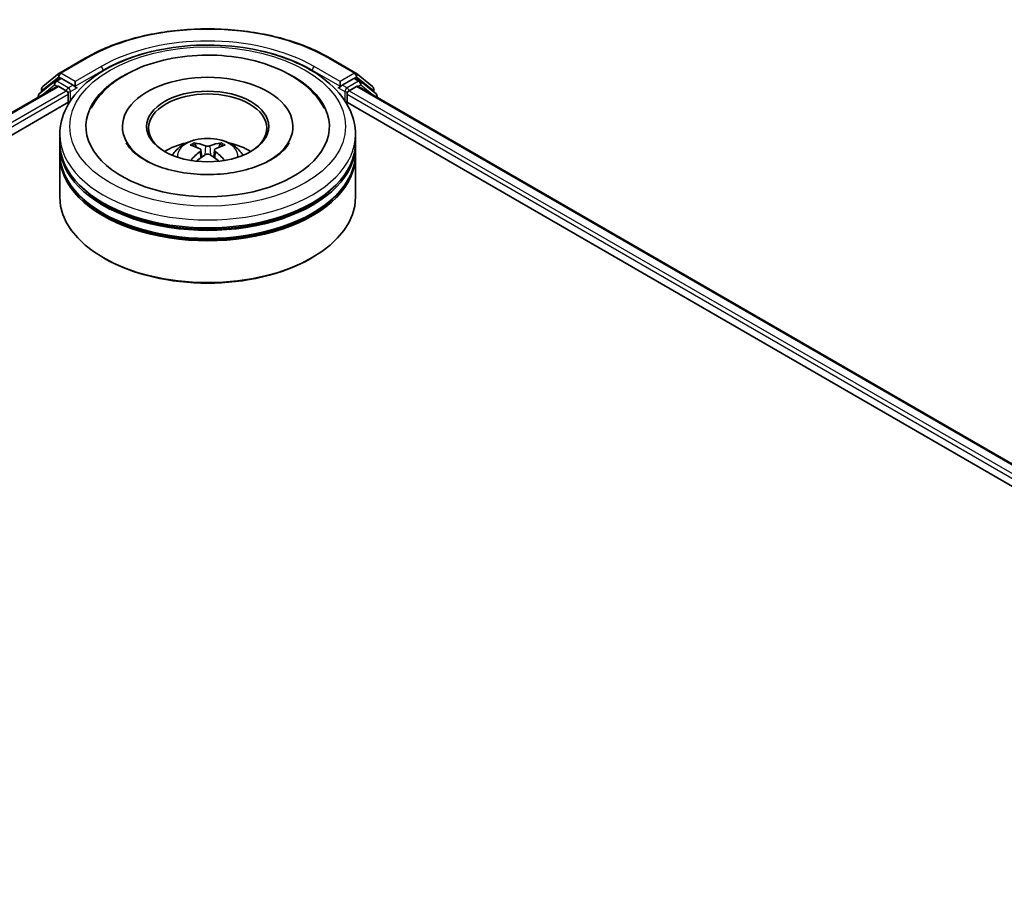
# Model space of a CAD drawing. Units: millimetres. Extents: x 10 to 5208, y 5 to 1129.
# Drawn here: x 98 to 117, y 154 to 171 of the extents above; entities that cross this region are included whole.
import ezdxf

# ---------------------------------------------------------------- set-up
doc = ezdxf.new("R2010")
doc.units = ezdxf.units.MM
doc.header["$LTSCALE"] = 0.666667
doc.layers.add('Visible (ISO)', color=7, linetype='Continuous', lineweight=35)
doc.layers.add('Visible Narrow (ISO)', color=7, linetype='Continuous', lineweight=25)

msp = doc.modelspace()

# ---------------------------------------------------------------- linework, layer by layer
at = {"layer": 'Visible (ISO)'}
for p, q in [((99.0641, 170.1764), (99.5624, 170.4642)), ((104.2958, 170.4642), (104.7941, 170.1764)), ((98.7415, 169.9166), (99.0567, 170.1714)), ((104.8014, 170.1714), (105.1167, 169.9166)), ((98.976, 170.0158), (98.6741, 169.7718)), ((98.9834, 170.0209), (99.0777, 170.0753)), ((99.3296, 169.9435), (99.1062, 170.0725)), ((99.37, 169.9201), (99.37, 170.0135)), ((104.4881, 170.0135), (104.4881, 169.9201)), ((104.7519, 170.0725), (104.5285, 169.9435)), ((104.8748, 170.0209), (104.7805, 170.0753)), ((105.184, 169.7718), (104.8821, 170.0158)), ((84.2232, 161.3748), (99.0237, 169.9198)), ((98.7203, 169.8091), (98.7203, 169.8722)), ((99.0522, 169.917), (99.1949, 169.8346)), ((99.2353, 169.7646), (99.2353, 169.6091)), ((99.3801, 169.895), (99.3819, 169.894)), ((104.4763, 169.894), (104.4781, 169.895)), ((104.6228, 169.6091), (104.6228, 169.7646)), ((104.6632, 169.8346), (104.8059, 169.917)), ((104.8345, 169.9198), (131.7568, 154.3762)), ((105.1379, 169.8722), (105.1379, 169.8091)), ((87.3342, 162.738), (99.2716, 169.63)), ((98.6529, 169.7274), (98.6529, 169.7058)), ((104.5866, 169.63), (128.6458, 155.7394)), ((105.2052, 169.7058), (105.2052, 169.7274)), ((100.2815, 169.1425), (100.2815, 169.1052)), ((103.5767, 169.1425), (103.5767, 169.1052)), ((99.0719, 168.8315), (99.0719, 168.987)), ((104.7862, 168.8315), (104.7862, 168.987)), ((99.0719, 168.6293), (99.0719, 168.7848)), ((101.7981, 168.6881), (101.813, 168.5499)), ((102.06, 168.6881), (102.0452, 168.5499)), ((104.7862, 168.6293), (104.7862, 168.7848)), ((99.0719, 167.7739), (99.0719, 168.5826)), ((104.7862, 167.7739), (104.7862, 168.5826)), ((99.9357, 166.592), (99.9088, 166.6075)), ((103.9225, 166.592), (103.9494, 166.6075))]:
    msp.add_line(p, q, dxfattribs=at)
for centre, start, end in [((99.0926, 170.127), 120, 128.94828), ((104.7655, 170.127), 51.05172, 60), ((99.0119, 169.9714), 120, 128.94828), ((104.8462, 169.9714), 51.05172, 60), ((98.7101, 169.7274), 128.94828, 180), ((98.7774, 169.8722), 128.94828, 180), ((105.0808, 169.8722), 0, 51.05172), ((105.1481, 169.7274), 0, 51.05172)]:
    msp.add_arc(centre, 0.0571, start, end, dxfattribs=at)
for centre, major_axis, ratio, start_param, end_param in [((101.9291, 169.1425), (2.3524, 0), 0.5773503, 2.2877064, 7.1370716), ((99.1062, 170.0258), (-0.0286, 0.0495), 0.5773503, 5.4977871, 6.2831853), ((101.9291, 169.1425), (1.6476, 0), 0.5773503, 5.4710656, 10.2368977), ((104.7519, 170.0258), (0.0286, 0.0495), 0.5773503, 0, 0.7853982), ((99.0522, 169.8703), (-0.0286, 0.0495), 0.5773503, 5.4977871, 6.2831853), ((99.1949, 169.788), (0.0286, -0.0495), 0.5773503, 0.7853982, 2.3561945), ((99.4104, 169.9435), (-0.0286, -0.0495), 0.5773503, 5.4977871, 7.0685835), ((101.9291, 169.1114), (-1.1429, 0), 0.5773503, 2.3727253, 7.0520527), ((104.4477, 169.9435), (0.0286, -0.0495), 0.5773503, 5.4977871, 7.0685835), ((104.6632, 169.788), (0.0286, 0.0495), 0.5773503, 0.7853982, 2.3561945), ((104.8059, 169.8703), (0.0286, 0.0495), 0.5773503, 0, 0.7853982), ((101.9291, 168.8315), (-2.8571, 0), 0.5773503, 0, 3.1415927), ((101.9291, 168.2094), (-1.1429, 0), 0.5773503, 5.0762837, 5.5305884), ((101.9112, 167.6711), (-0.5823, 1.0923), 0.654173, 5.6260122, 5.8649965), ((101.9469, 167.6711), (-0.5823, -1.0923), 0.654173, 3.5597815, 3.7987657), ((101.9291, 168.2094), (-1.1429, 0), 0.5773503, 3.8941895, 4.3484943), ((101.9291, 168.7848), (2.8571, 0), 0.5773503, 3.12745, 6.2973279), ((101.9291, 168.6293), (-2.8571, 0), 0.5773503, 0, 3.1415927), ((101.9489, 167.6928), (0.6502, -1.0533), 0.4946241, 2.4477608, 2.6867451), ((101.9489, 167.6722), (-0.484, -1.1393), 0.5952629, 3.9628231, 4.1931334), ((101.9093, 167.6928), (0.6502, 1.0533), 0.4946241, 0.4548476, 0.6938319), ((101.9093, 167.6722), (-0.484, 1.1393), 0.5952629, 5.2316446, 5.4619549), ((101.9291, 168.5826), (2.8571, 0), 0.5773503, 3.12745, 6.2973279), ((101.9112, 167.6939), (0.7404, 0.992), 0.5535342, 0.9593188, 1.1511249), ((101.9469, 167.6939), (0.7404, -0.992), 0.5535342, 1.9904677, 2.1822739), ((101.9291, 168.7848), (-2.819, 0), 0.5773503, 0.478284, 2.6633086), ((101.9291, 167.7739), (2.8571, 0), 0.5773503, 3.1415927, 6.2831853), ((101.9291, 168.5826), (-2.819, 0), 0.5773503, 0.478284, 2.6633086), ((101.9291, 167.7428), (2.819, 0), 0.5773503, 3.9269908, 5.4977871)]:
    msp.add_ellipse(centre, major_axis=major_axis, ratio=ratio, start_param=start_param, end_param=end_param, dxfattribs=at)
msp.add_ellipse((101.9291, 169.1425), major_axis=(1.181, 0), ratio=0.5773503, dxfattribs=at)
for points, knots in [([(99.5624, 170.4642), (99.8118, 170.6081), (100.0994, 170.7287), (100.7242, 170.9125), (101.0611, 170.9756), (101.7521, 171.0388), (102.1061, 171.0388), (102.797, 170.9756), (103.134, 170.9125), (103.7587, 170.7287), (104.0464, 170.6081), (104.2958, 170.4642)], [1.5707963, 1.5707963, 1.5707963, 1.5707963, 1.8849556, 1.8849556, 2.1991149, 2.1991149, 2.5132741, 2.5132741, 2.8274334, 2.8274334, 3.1415927, 3.1415927, 3.1415927, 3.1415927]), ([(99.0719, 168.987), (99.0719, 169.1637), (99.1162, 169.3399), (99.2873, 169.6788), (99.4188, 169.8402), (99.7616, 170.1378), (99.9786, 170.2714), (100.4715, 170.4907), (100.7482, 170.5759), (101.3302, 170.6893), (101.6353, 170.7178), (102.2444, 170.7164), (102.5483, 170.6866), (103.1267, 170.5713), (103.401, 170.4855), (103.8938, 170.2638), (104.112, 170.1275), (104.4653, 169.8144), (104.6017, 169.6376), (104.7518, 169.2988), (104.7862, 169.1431), (104.7862, 168.987)], [5.4977871, 5.4977871, 5.4977871, 5.4977871, 5.7813922, 5.7813922, 6.0845916, 6.0845916, 6.4118539, 6.4118539, 6.7431319, 6.7431319, 7.0726004, 7.0726004, 7.4012185, 7.4012185, 7.7307232, 7.7307232, 8.0620184, 8.0620184, 8.3888941, 8.3888941, 8.6393798, 8.6393798, 8.6393798, 8.6393798]), ([(99.6781, 169.4997), (99.7381, 169.6137), (99.8161, 169.7184), (100.0451, 169.956), (100.2131, 170.0766), (100.6048, 170.2833), (100.8321, 170.3661), (101.313, 170.4813), (101.5662, 170.514), (102.0743, 170.5282), (102.329, 170.5102), (102.8193, 170.4246), (103.0548, 170.3569), (103.4862, 170.1724), (103.682, 170.0553), (103.9831, 169.7932), (104.0982, 169.6553), (104.18, 169.4997)], [2.6509041, 2.6509041, 2.6509041, 2.6509041, 2.8640704, 2.8640704, 3.1863273, 3.1863273, 3.5333994, 3.5333994, 3.8784321, 3.8784321, 4.2206826, 4.2206826, 4.5645366, 4.5645366, 4.9121077, 4.9121077, 5.2030776, 5.2030776, 5.2030776, 5.2030776]), ([(99.3296, 169.9435), (99.3347, 169.9405), (99.3401, 169.9362), (99.3504, 169.9258), (99.3554, 169.9198), (99.3624, 169.9115), (99.365, 169.9084), (99.3702, 169.9029), (99.3727, 169.9004), (99.3768, 169.8971), (99.3784, 169.896), (99.3801, 169.895)], [0.185147228, 0.185147228, 0.185147228, 0.185147228, 0.196528423, 0.196528423, 0.207909617, 0.207909617, 0.213859594, 0.213859594, 0.21980957, 0.21980957, 0.223874943, 0.223874943, 0.223874943, 0.223874943]), ([(104.4781, 169.895), (104.4797, 169.896), (104.4814, 169.8971), (104.4854, 169.9004), (104.488, 169.9029), (104.4932, 169.9084), (104.4958, 169.9115), (104.5028, 169.9198), (104.5077, 169.9258), (104.518, 169.9362), (104.5234, 169.9405), (104.5285, 169.9435)], [0.022988029, 0.022988029, 0.022988029, 0.022988029, 0.027053401, 0.027053401, 0.033003378, 0.033003378, 0.038953354, 0.038953354, 0.050334548, 0.050334548, 0.061715743, 0.061715743, 0.061715743, 0.061715743]), ([(103.1528, 168.5004), (103.0469, 168.4393), (102.9201, 168.3837), (102.6343, 168.2927), (102.4746, 168.2579), (102.1389, 168.2155), (101.9626, 168.2085), (101.6145, 168.2244), (101.4427, 168.2474), (101.1247, 168.3194), (100.9783, 168.3682), (100.7278, 168.4817), (100.623, 168.546), (100.4612, 168.6766), (100.4042, 168.7424), (100.3625, 168.8107), (100.3572, 168.8199), (100.3525, 168.8289)], [0, 0, 0, 0, 0.2816664, 0.2816664, 0.5702919, 0.5702919, 0.8642759, 0.8642759, 1.1593291, 1.1593291, 1.4508445, 1.4508445, 1.7352514, 1.7352514, 2.0167553, 2.0167553, 2.0614849, 2.0614849, 2.0614849, 2.0614849]), ([(101.2474, 168.5858), (101.2686, 168.6224), (101.2937, 168.6549), (101.3663, 168.7318), (101.4175, 168.7694), (101.5391, 168.838), (101.6114, 168.8648), (101.7644, 168.902), (101.8454, 168.9114), (102.0066, 168.9118), (102.0867, 168.903), (102.2428, 168.8665), (102.3189, 168.8386), (102.4576, 168.7594), (102.5215, 168.7092), (102.5871, 168.6236), (102.5995, 168.6053), (102.6108, 168.5858)], [1.1080064, 1.1080064, 1.1080064, 1.1080064, 1.2848512, 1.2848512, 1.5822086, 1.5822086, 1.9574686, 1.9574686, 2.3518935, 2.3518935, 2.7417298, 2.7417298, 3.1359976, 3.1359976, 3.5103035, 3.5103035, 3.6043826, 3.6043826, 3.6043826, 3.6043826]), ([(101.6693, 168.824), (101.6712, 168.8237), (101.6735, 168.823), (101.6777, 168.8208), (101.6803, 168.8189), (101.6842, 168.8148), (101.6863, 168.812), (101.6889, 168.8073), (101.6899, 168.8048), (101.6906, 168.8025)], [0.014560073, 0.014560073, 0.014560073, 0.014560073, 0.018722682, 0.018722682, 0.023429831, 0.023429831, 0.028069056, 0.028069056, 0.031810177, 0.031810177, 0.031810177, 0.031810177]), ([(102.1676, 168.8025), (102.1683, 168.8048), (102.1693, 168.8073), (102.1719, 168.812), (102.1739, 168.8148), (102.1779, 168.8189), (102.1804, 168.8208), (102.1846, 168.823), (102.1869, 168.8237), (102.1889, 168.824)], [0.042728556, 0.042728556, 0.042728556, 0.042728556, 0.046469677, 0.046469677, 0.051108902, 0.051108902, 0.055816051, 0.055816051, 0.05997866, 0.05997866, 0.05997866, 0.05997866]), ([(103.5057, 168.8289), (103.4718, 168.7646), (103.4125, 168.6903), (103.2744, 168.5771), (103.2174, 168.5377), (103.1528, 168.5004)], [5.79249672, 5.79249672, 5.79249672, 5.79249672, 6.11138992, 6.11138992, 6.28318531, 6.28318531, 6.28318531, 6.28318531]), ([(101.7822, 168.7083), (101.7874, 168.7055), (101.7919, 168.7018), (101.7974, 168.6934), (101.7986, 168.6886), (101.7978, 168.6794), (101.7958, 168.6743), (101.7896, 168.6658), (101.7861, 168.6624), (101.7822, 168.6593)], [-0.203600863, -0.203600863, -0.203600863, -0.203600863, -0.191101084, -0.191101084, -0.178601305, -0.178601305, -0.166077191, -0.166077191, -0.156924256, -0.156924256, -0.156924256, -0.156924256]), ([(101.9715, 168.7686), (101.9656, 168.7662), (101.9582, 168.7643), (101.9423, 168.7618), (101.9338, 168.7612), (101.9179, 168.7616), (101.9095, 168.7625), (101.8963, 168.7653), (101.8912, 168.7668), (101.8867, 168.7686)], [-0.203600878, -0.203600878, -0.203600878, -0.203600878, -0.191101099, -0.191101099, -0.178601321, -0.178601321, -0.166077206, -0.166077206, -0.156924272, -0.156924272, -0.156924272, -0.156924272]), ([(102.076, 168.6593), (102.0708, 168.6634), (102.0663, 168.6682), (102.0607, 168.6781), (102.0596, 168.6832), (102.0604, 168.6922), (102.0624, 168.6968), (102.0686, 168.7036), (102.0721, 168.7062), (102.076, 168.7083)], [-0.203600863, -0.203600863, -0.203600863, -0.203600863, -0.191101084, -0.191101084, -0.178601305, -0.178601305, -0.166077191, -0.166077191, -0.156924256, -0.156924256, -0.156924256, -0.156924256]), ([(101.6036, 168.4871), (101.6042, 168.4873), (101.6049, 168.4874), (101.6074, 168.4877), (101.6095, 168.4873), (101.6113, 168.4862), (101.6116, 168.486), (101.6119, 168.4858)], [0.0219671693, 0.0219671693, 0.0219671693, 0.0219671693, 0.0234298311, 0.0234298311, 0.0280690561, 0.0280690561, 0.028985175, 0.028985175, 0.028985175, 0.028985175]), ([(101.8867, 168.599), (101.8926, 168.6027), (101.9, 168.6058), (101.9158, 168.6097), (101.9244, 168.6106), (101.9402, 168.61), (101.9486, 168.6086), (101.9618, 168.6042), (101.967, 168.6017), (101.9715, 168.599)], [-0.203600878, -0.203600878, -0.203600878, -0.203600878, -0.191101099, -0.191101099, -0.178601321, -0.178601321, -0.166077206, -0.166077206, -0.156924272, -0.156924272, -0.156924272, -0.156924272]), ([(102.2463, 168.4858), (102.2466, 168.486), (102.2469, 168.4862), (102.2487, 168.4873), (102.2508, 168.4877), (102.2533, 168.4874), (102.2539, 168.4873), (102.2546, 168.4871)], [0.0455535579, 0.0455535579, 0.0455535579, 0.0455535579, 0.0464696768, 0.0464696768, 0.0511089018, 0.0511089018, 0.0525715636, 0.0525715636, 0.0525715636, 0.0525715636])]:
    msp.add_open_spline(points, degree=3, knots=knots, dxfattribs=at)
for points, weights in [([(101.708, 168.7431), (101.6996, 168.7717), (101.6906, 168.8025)], [1.08273581125, 1.07755563389, 1.07090462461]), ([(102.1676, 168.8025), (102.1585, 168.7717), (102.1502, 168.7431)], [1.07090461894, 1.07755562758, 1.08273580442])]:
    msp.add_rational_spline(points, weights, degree=2, dxfattribs=at)
for points in [[(101.612, 168.4857), (101.612, 168.4858), (101.6119, 168.4858), (101.6119, 168.4858)], [(102.2463, 168.4858), (102.2462, 168.4858), (102.2462, 168.4858), (102.2462, 168.4857)]]:
    msp.add_open_spline(points, degree=3, dxfattribs=at)
at = {"layer": 'Visible Narrow (ISO)'}
for p, q in [((99.0926, 170.1736), (99.591, 170.4613)), ((104.2672, 170.4613), (104.7655, 170.1736)), ((99.37, 170.0135), (99.0926, 170.1736)), ((99.8684, 170.3012), (99.37, 170.0135)), ((99.37, 169.9201), (99.9088, 170.2312)), ((99.9088, 170.2312), (99.9088, 170.2174)), ((103.9494, 170.2312), (104.4881, 169.9201)), ((103.9494, 170.2312), (103.9494, 170.2174)), ((104.4881, 170.0135), (103.9898, 170.3012)), ((104.7655, 170.1736), (104.4881, 170.0135)), ((98.737, 169.8488), (99.0522, 170.1036)), ((99.0119, 170.018), (99.1062, 170.0725)), ((99.2353, 169.889), (99.0119, 170.018)), ((99.0522, 170.1036), (99.1062, 170.0725)), ((104.8462, 170.018), (104.6228, 169.889)), ((104.7519, 170.0725), (104.8059, 170.1036)), ((104.7519, 170.0725), (104.8462, 170.018)), ((104.8059, 170.1036), (105.1212, 169.8488)), ((84.2399, 161.3651), (99.0522, 169.917)), ((84.3803, 161.2814), (99.1949, 169.8346)), ((86.8175, 162.5952), (99.2353, 169.7646)), ((98.7191, 169.744), (98.9715, 169.948)), ((98.737, 169.8226), (98.737, 169.8488)), ((98.9715, 169.948), (99.022, 169.9189)), ((99.3296, 169.9435), (99.2353, 169.889)), ((99.2758, 169.8191), (99.4104, 169.8968)), ((99.2758, 169.6364), (99.2758, 169.8191)), ((104.4477, 169.8968), (104.5824, 169.8191)), ((104.6228, 169.889), (104.5285, 169.9435)), ((104.5824, 169.8191), (104.5824, 169.6364)), ((104.6228, 169.7646), (129.1625, 155.5966)), ((104.6632, 169.8346), (131.5997, 154.2828)), ((104.8059, 169.917), (131.7401, 154.3666)), ((104.8361, 169.9189), (104.8866, 169.948)), ((104.8866, 169.948), (105.1391, 169.744)), ((105.1212, 169.8488), (105.1212, 169.8226)), ((101.7822, 168.6593), (101.7917, 168.5346)), ((101.8867, 168.7686), (101.8745, 168.5913)), ((101.9715, 168.7686), (101.9836, 168.5913)), ((102.076, 168.6593), (102.0665, 168.5346))]:
    msp.add_line(p, q, dxfattribs=at)
for centre, major_axis, ratio, start_param, end_param in [((101.9291, 169.1114), (3.3066, 0), 0.5773503, 0.7853982, 2.3561945), ((101.9291, 169.1114), (-2.9143, 0), 0.5773503, 3.9269908, 5.4977871), ((101.9291, 169.0648), (2.8571, 0), 0.5773503, 1.9058912, 2.3561945), ((101.9291, 169.0648), (2.8571, 0), 0.5773503, 0.7853982, 1.2357014), ((99.591, 170.4147), (-0.0286, 0.0495), 0.5773503, 5.4977871, 6.2831853), ((104.2672, 170.4147), (0.0286, 0.0495), 0.5773503, 0, 0.7853982), ((99.0926, 170.127), (-0.0359, 0.0444), 0.8131434, 0, 1.4434523), ((99.0926, 170.127), (-0.0286, -0.0495), 0.5773503, 3.9269908, 5.4977871), ((99.0926, 170.127), (-0.0286, 0.0495), 0.5773503, 5.4977871, 6.2831853), ((99.8684, 170.2545), (-0.0286, 0.0495), 0.5773503, 3.9269908, 5.4977871), ((103.9898, 170.2545), (0.0286, 0.0495), 0.5773503, 0.7853982, 2.3561945), ((104.7655, 170.127), (0.0286, 0.0495), 0.5773503, 0, 0.7853982), ((104.7655, 170.127), (-0.0286, 0.0495), 0.5773503, 3.9269908, 5.4977871), ((104.7655, 170.127), (0.0359, 0.0444), 0.8131434, 4.839733, 6.2831853), ((99.0119, 169.9714), (-0.0359, 0.0444), 0.8131434, 0, 1.4434523), ((99.0119, 169.9714), (-0.0286, -0.0495), 0.5773503, 3.9269908, 5.4977871), ((99.0119, 169.9714), (-0.0286, 0.0495), 0.5773503, 5.4977871, 6.2831853), ((104.8462, 169.9714), (0.0286, 0.0495), 0.5773503, 0, 0.7853982), ((104.8462, 169.9714), (-0.0286, 0.0495), 0.5773503, 3.9269908, 5.4977871), ((104.8462, 169.9714), (0.0359, 0.0444), 0.8131434, 4.839733, 6.2831853), ((98.7101, 169.7274), (-0.0359, 0.0444), 0.8131434, 0, 1.2688679), ((98.7774, 169.8722), (-0.0571, 0), 0.5773503, 0, 0.7853982), ((98.7774, 169.8722), (-0.0359, 0.0444), 0.8131434, 0, 1.4434523), ((99.2353, 169.8424), (-0.0286, -0.0495), 0.5773503, 3.9269908, 5.204008), ((99.2353, 169.8424), (0.0571, 0), 0.5773503, 4.4332722, 5.4977871), ((99.2353, 169.8424), (-0.0286, 0.0495), 0.5773503, 3.9269908, 5.4977871), ((104.6228, 169.8424), (-0.0286, -0.0495), 0.5773503, 3.9269908, 5.4977871), ((104.6228, 169.8424), (0.0571, 0), 0.5773503, 3.9269908, 4.9915058), ((104.6228, 169.8424), (-0.0286, 0.0495), 0.5773503, 4.22077, 5.4977871), ((105.0808, 169.8722), (0.0359, 0.0444), 0.8131434, 4.839733, 6.2831853), ((105.0808, 169.8722), (0.0571, 0), 0.5773503, 5.4977871, 6.2831853), ((105.1481, 169.7274), (0.0359, 0.0444), 0.8131434, 5.0143174, 6.2831853), ((98.7101, 169.7274), (-0.0571, 0), 0.5773503, 0, 0.5382514), ((105.1481, 169.7274), (0.0571, 0), 0.5773503, 5.7449339, 6.2831853), ((101.9291, 168.987), (-2.8571, 0), 0.5773503, 0, 3.1415927), ((101.9291, 168.5718), (-0.5845, 0), 0.5773503, 3.0761472, 6.3486308), ((101.9291, 168.6303), (-0.4243, 0), 0.5773503, 5.3714845, 5.6240898), ((101.9291, 168.6303), (-0.4243, 0), 0.5773503, 3.8006881, 4.0532935), ((101.9291, 168.6208), (0.3949, 0), 0.5773503, 2.2191702, 2.4253628), ((101.9291, 168.6208), (0.3949, 0), 0.5773503, 0.7162298, 0.9224224)]:
    msp.add_ellipse(centre, major_axis=major_axis, ratio=ratio, start_param=start_param, end_param=end_param, dxfattribs=at)
msp.add_ellipse((101.9291, 169.1425), major_axis=(-2.6667, 0), ratio=0.5773503, dxfattribs=at)

doc.saveas('drawing.dxf')
